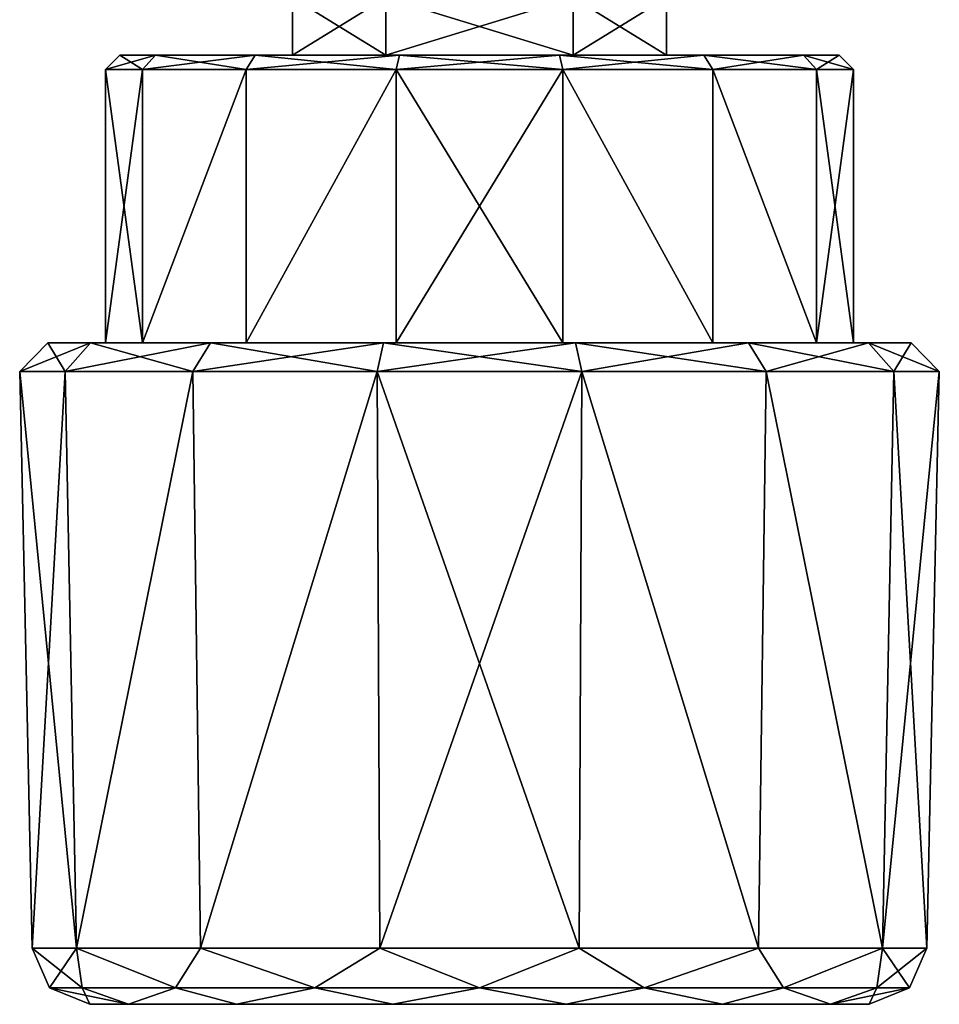
# Model space of a CAD drawing. Units: millimetres. Extents: x 85609 to 169130, y 829 to 268129.
# Drawn here: x 121029 to 121213, y 162056 to 162252 of the extents above; entities that cross this region are included whole.
import ezdxf

# ---------------------------------------------------------------- set-up
doc = ezdxf.new("R2010")
doc.units = ezdxf.units.MM
doc.layers.add('DanfossCAD-ValvesAndArmatures', color=7, linetype='Continuous', true_color=0xb6000f)

# ---------------------------------------------------------------- blocks, each defined once
blk = doc.blocks.new('TDU100887.3D')
at = {"color": 42, "true_color": 0xcd9632}
for points in [[(-257.8, -24, 5.629), (-261.05, -24), (-257.8, -26, 5.629), (-257.8, -24, 5.629)], [(-257.8, -26, 5.629), (-261.05, -24), (-261.05, -26), (-257.8, -26, 5.629)], [(-261.05, -24), (-257.8, -24, -5.629), (-261.05, -26), (-261.05, -24)], [(-261.05, -26), (-257.8, -24, -5.629), (-257.8, -26, -5.629), (-261.05, -26)], [(-251.3, -24, 5.629), (-257.8, -24, 5.629), (-251.3, -26, 5.629), (-251.3, -24, 5.629)], [(-251.3, -26, 5.629), (-257.8, -24, 5.629), (-257.8, -26, 5.629), (-251.3, -26, 5.629)], [(-257.8, -24, -5.629), (-251.3, -24, -5.629), (-257.8, -26, -5.629), (-257.8, -24, -5.629)], [(-257.8, -26, -5.629), (-251.3, -24, -5.629), (-251.3, -26, -5.629), (-257.8, -26, -5.629)], [(-251.3, -24, -5.629), (-248.05, -24), (-251.3, -26, -5.629), (-251.3, -24, -5.629)], [(-251.3, -26, -5.629), (-248.05, -24), (-248.05, -26), (-251.3, -26, -5.629)], [(-248.05, -24), (-251.3, -24, 5.629), (-248.05, -26), (-248.05, -24)], [(-251.3, -24, 5.629), (-251.3, -26, 5.629), (-248.05, -26), (-251.3, -24, 5.629)]]:
    blk.add_3dface(points, dxfattribs=at)
at = {"color": 18, "true_color": 0x000000}
for points in [[(-267.05, -26), (-267.55, -26.5), (-266.263, -26.5, 5.64), (-267.05, -26)], [(-267.05, -26), (-265.812, -26, -5.423), (-267.55, -26.5), (-267.05, -26)], [(-267.55, -26.5), (-265.812, -26, -5.423), (-266.263, -26.5, -5.64), (-267.55, -26.5)], [(-261.05, -26), (-257.8, -26, -5.629), (-267.05, -26), (-261.05, -26)], [(-261.05, -26), (-267.05, -26), (-265.812, -26, 5.423), (-261.05, -26)], [(-267.05, -26), (-257.8, -26, -5.629), (-265.812, -26, -5.423), (-267.05, -26)], [(-265.812, -26, 5.423), (-267.05, -26), (-266.263, -26.5, 5.64), (-265.812, -26, 5.423)], [(-265.812, -26, 5.423), (-266.263, -26.5, 5.64), (-262.656, -26.5, 10.164), (-265.812, -26, 5.423)], [(-265.812, -26, -5.423), (-262.343, -26, -9.773), (-266.263, -26.5, -5.64), (-265.812, -26, -5.423)], [(-262.343, -26, -9.773), (-262.656, -26.5, -10.164), (-266.263, -26.5, -5.64), (-262.343, -26, -9.773)], [(-257.8, -26, 5.629), (-261.05, -26), (-265.812, -26, 5.423), (-257.8, -26, 5.629)], [(-262.343, -26, 9.773), (-257.8, -26, 5.629), (-265.812, -26, 5.423), (-262.343, -26, 9.773)], [(-265.812, -26, -5.423), (-257.8, -26, -5.629), (-246.757, -26, -9.773), (-265.812, -26, -5.423)], [(-262.343, -26, -9.773), (-265.812, -26, -5.423), (-246.757, -26, -9.773), (-262.343, -26, -9.773)], [(-262.343, -26, 9.773), (-265.812, -26, 5.423), (-262.656, -26.5, 10.164), (-262.343, -26, 9.773)], [(-262.343, -26, 9.773), (-262.656, -26.5, 10.164), (-257.443, -26.5, 12.674), (-262.343, -26, 9.773)], [(-262.343, -26, -9.773), (-257.333, -26, -12.186), (-262.656, -26.5, -10.164), (-262.343, -26, -9.773)], [(-257.333, -26, -12.186), (-257.443, -26.5, -12.674), (-262.656, -26.5, -10.164), (-257.333, -26, -12.186)], [(-251.3, -26, 5.629), (-257.8, -26, 5.629), (-262.343, -26, 9.773), (-251.3, -26, 5.629)], [(-243.288, -26, 5.423), (-251.3, -26, 5.629), (-262.343, -26, 9.773), (-243.288, -26, 5.423)], [(-257.333, -26, -12.186), (-262.343, -26, -9.773), (-251.767, -26, -12.186), (-257.333, -26, -12.186)], [(-251.767, -26, -12.186), (-262.343, -26, -9.773), (-246.757, -26, -9.773), (-251.767, -26, -12.186)], [(-246.757, -26, 9.773), (-243.288, -26, 5.423), (-262.343, -26, 9.773), (-246.757, -26, 9.773)], [(-257.333, -26, 12.186), (-246.757, -26, 9.773), (-262.343, -26, 9.773), (-257.333, -26, 12.186)], [(-257.333, -26, 12.186), (-262.343, -26, 9.773), (-257.443, -26.5, 12.674), (-257.333, -26, 12.186)], [(-257.8, -26, -5.629), (-251.3, -26, -5.629), (-246.757, -26, -9.773), (-257.8, -26, -5.629)], [(-257.333, -26, 12.186), (-257.443, -26.5, 12.674), (-251.657, -26.5, 12.674), (-257.333, -26, 12.186)], [(-257.333, -26, -12.186), (-251.767, -26, -12.186), (-257.443, -26.5, -12.674), (-257.333, -26, -12.186)], [(-251.767, -26, -12.186), (-251.657, -26.5, -12.674), (-257.443, -26.5, -12.674), (-251.767, -26, -12.186)], [(-251.767, -26, 12.186), (-246.757, -26, 9.773), (-257.333, -26, 12.186), (-251.767, -26, 12.186)], [(-251.767, -26, 12.186), (-257.333, -26, 12.186), (-251.657, -26.5, 12.674), (-251.767, -26, 12.186)], [(-246.757, -26, 9.773), (-251.767, -26, 12.186), (-246.444, -26.5, 10.164), (-246.757, -26, 9.773)], [(-251.767, -26, 12.186), (-251.657, -26.5, 12.674), (-246.444, -26.5, 10.164), (-251.767, -26, 12.186)], [(-251.767, -26, -12.186), (-246.757, -26, -9.773), (-251.657, -26.5, -12.674), (-251.767, -26, -12.186)], [(-246.757, -26, -9.773), (-246.444, -26.5, -10.164), (-251.657, -26.5, -12.674), (-246.757, -26, -9.773)], [(-248.05, -26), (-251.3, -26, 5.629), (-242.05, -26), (-248.05, -26)], [(-242.05, -26), (-251.3, -26, 5.629), (-243.288, -26, 5.423), (-242.05, -26)], [(-251.3, -26, -5.629), (-248.05, -26), (-243.288, -26, -5.423), (-251.3, -26, -5.629)], [(-246.757, -26, -9.773), (-251.3, -26, -5.629), (-243.288, -26, -5.423), (-246.757, -26, -9.773)], [(-243.288, -26, -5.423), (-248.05, -26), (-242.05, -26), (-243.288, -26, -5.423)], [(-243.288, -26, 5.423), (-246.757, -26, 9.773), (-242.837, -26.5, 5.64), (-243.288, -26, 5.423)], [(-246.757, -26, 9.773), (-246.444, -26.5, 10.164), (-242.837, -26.5, 5.64), (-246.757, -26, 9.773)], [(-246.757, -26, -9.773), (-243.288, -26, -5.423), (-246.444, -26.5, -10.164), (-246.757, -26, -9.773)], [(-243.288, -26, -5.423), (-242.837, -26.5, -5.64), (-246.444, -26.5, -10.164), (-243.288, -26, -5.423)], [(-242.05, -26), (-243.288, -26, 5.423), (-241.55, -26.5), (-242.05, -26)], [(-241.55, -26.5), (-243.288, -26, 5.423), (-242.837, -26.5, 5.64), (-241.55, -26.5)], [(-243.288, -26, -5.423), (-242.05, -26), (-242.837, -26.5, -5.64), (-243.288, -26, -5.423)], [(-242.05, -26), (-241.55, -26.5), (-242.837, -26.5, -5.64), (-242.05, -26)], [(-267.55, -36), (-266.263, -36, 5.639), (-267.55, -26.5), (-267.55, -36)], [(-267.55, -26.5), (-266.263, -36, 5.639), (-266.263, -26.5, 5.64), (-267.55, -26.5)], [(-267.55, -36), (-267.55, -26.5), (-266.263, -26.5, -5.64), (-267.55, -36)], [(-266.263, -36, -5.639), (-267.55, -36), (-266.263, -26.5, -5.64), (-266.263, -36, -5.639)], [(-266.263, -36, 5.639), (-262.655, -36, 10.164), (-262.656, -26.5, 10.164), (-266.263, -36, 5.639)], [(-266.263, -26.5, 5.64), (-266.263, -36, 5.639), (-262.656, -26.5, 10.164), (-266.263, -26.5, 5.64)], [(-262.655, -36, -10.164), (-266.263, -36, -5.639), (-262.656, -26.5, -10.164), (-262.655, -36, -10.164)], [(-262.656, -26.5, -10.164), (-266.263, -36, -5.639), (-266.263, -26.5, -5.64), (-262.656, -26.5, -10.164)], [(-262.656, -26.5, 10.164), (-262.655, -36, 10.164), (-257.443, -26.5, 12.674), (-262.656, -26.5, 10.164)], [(-257.443, -26.5, -12.674), (-262.655, -36, -10.164), (-262.656, -26.5, -10.164), (-257.443, -26.5, -12.674)], [(-262.655, -36, 10.164), (-257.441, -36, 12.674), (-257.443, -26.5, 12.674), (-262.655, -36, 10.164)], [(-257.441, -36, -12.674), (-262.655, -36, -10.164), (-257.443, -26.5, -12.674), (-257.441, -36, -12.674)], [(-257.441, -36, 12.674), (-251.659, -36, 12.674), (-257.443, -26.5, 12.674), (-257.441, -36, 12.674)], [(-257.443, -26.5, 12.674), (-251.659, -36, 12.674), (-251.657, -26.5, 12.674), (-257.443, -26.5, 12.674)], [(-251.657, -26.5, -12.674), (-257.441, -36, -12.674), (-257.443, -26.5, -12.674), (-251.657, -26.5, -12.674)], [(-251.659, -36, -12.674), (-257.441, -36, -12.674), (-251.657, -26.5, -12.674), (-251.659, -36, -12.674)], [(-251.659, -36, 12.674), (-246.445, -36, 10.164), (-251.657, -26.5, 12.674), (-251.659, -36, 12.674)], [(-246.445, -36, -10.164), (-251.659, -36, -12.674), (-251.657, -26.5, -12.674), (-246.445, -36, -10.164)], [(-251.657, -26.5, 12.674), (-246.445, -36, 10.164), (-246.444, -26.5, 10.164), (-251.657, -26.5, 12.674)], [(-246.444, -26.5, -10.164), (-246.445, -36, -10.164), (-251.657, -26.5, -12.674), (-246.444, -26.5, -10.164)], [(-246.445, -36, 10.164), (-242.837, -36, 5.639), (-246.444, -26.5, 10.164), (-246.445, -36, 10.164)], [(-242.837, -36, -5.639), (-246.445, -36, -10.164), (-246.444, -26.5, -10.164), (-242.837, -36, -5.639)], [(-246.444, -26.5, 10.164), (-242.837, -36, 5.639), (-242.837, -26.5, 5.64), (-246.444, -26.5, 10.164)], [(-242.837, -26.5, -5.64), (-242.837, -36, -5.639), (-246.444, -26.5, -10.164), (-242.837, -26.5, -5.64)], [(-241.55, -36), (-241.55, -26.5), (-242.837, -26.5, 5.64), (-241.55, -36)], [(-242.837, -36, 5.639), (-241.55, -36), (-242.837, -26.5, 5.64), (-242.837, -36, 5.639)], [(-241.55, -26.5), (-241.55, -36), (-242.837, -36, -5.639), (-241.55, -26.5)], [(-241.55, -26.5), (-242.837, -36, -5.639), (-242.837, -26.5, -5.64), (-241.55, -26.5)]]:
    blk.add_3dface(points, dxfattribs=at)
for points in [[(-269.55, -36), (-270.528, -37), (-268.946, -37, 6.932), (-269.55, -36)], [(-269.55, -36), (-268.064, -36, -6.508), (-270.528, -37), (-269.55, -36)], [(-270.528, -37), (-268.064, -36, -6.508), (-268.946, -37, -6.932), (-270.528, -37)], [(-267.55, -36), (-266.263, -36, -5.639), (-269.55, -36), (-267.55, -36)], [(-267.55, -36), (-269.55, -36), (-268.064, -36, 6.508), (-267.55, -36)], [(-269.55, -36), (-266.263, -36, -5.639), (-268.064, -36, -6.508), (-269.55, -36)], [(-268.064, -36, 6.508), (-269.55, -36), (-268.946, -37, 6.932), (-268.064, -36, 6.508)], [(-268.064, -36, 6.508), (-268.946, -37, 6.932), (-264.512, -37, 12.492), (-268.064, -36, 6.508)], [(-268.064, -36, -6.508), (-263.903, -36, -11.727), (-268.946, -37, -6.932), (-268.064, -36, -6.508)], [(-263.903, -36, -11.727), (-264.512, -37, -12.492), (-268.946, -37, -6.932), (-263.903, -36, -11.727)], [(-262.655, -36, 10.164), (-266.263, -36, 5.639), (-268.064, -36, 6.508), (-262.655, -36, 10.164)], [(-263.903, -36, 11.727), (-262.655, -36, 10.164), (-268.064, -36, 6.508), (-263.903, -36, 11.727)], [(-266.263, -36, 5.639), (-267.55, -36), (-268.064, -36, 6.508), (-266.263, -36, 5.639)], [(-266.263, -36, -5.639), (-262.655, -36, -10.164), (-268.064, -36, -6.508), (-266.263, -36, -5.639)], [(-268.064, -36, -6.508), (-262.655, -36, -10.164), (-263.903, -36, -11.727), (-268.064, -36, -6.508)], [(-263.903, -36, 11.727), (-268.064, -36, 6.508), (-264.512, -37, 12.492), (-263.903, -36, 11.727)], [(-263.903, -36, 11.727), (-264.512, -37, 12.492), (-258.106, -37, 15.578), (-263.903, -36, 11.727)], [(-263.903, -36, -11.727), (-257.887, -36, -14.624), (-264.512, -37, -12.492), (-263.903, -36, -11.727)], [(-257.887, -36, -14.624), (-258.106, -37, -15.578), (-264.512, -37, -12.492), (-257.887, -36, -14.624)], [(-257.441, -36, 12.674), (-262.655, -36, 10.164), (-263.903, -36, 11.727), (-257.441, -36, 12.674)], [(-257.887, -36, 14.624), (-257.441, -36, 12.674), (-263.903, -36, 11.727), (-257.887, -36, 14.624)], [(-262.655, -36, -10.164), (-257.441, -36, -12.674), (-263.903, -36, -11.727), (-262.655, -36, -10.164)], [(-263.903, -36, -11.727), (-257.441, -36, -12.674), (-251.213, -36, -14.624), (-263.903, -36, -11.727)], [(-257.887, -36, -14.624), (-263.903, -36, -11.727), (-251.213, -36, -14.624), (-257.887, -36, -14.624)], [(-257.887, -36, 14.624), (-263.903, -36, 11.727), (-258.106, -37, 15.578), (-257.887, -36, 14.624)], [(-257.887, -36, 14.624), (-258.106, -37, 15.578), (-250.994, -37, 15.578), (-257.887, -36, 14.624)], [(-257.887, -36, -14.624), (-251.213, -36, -14.624), (-258.106, -37, -15.578), (-257.887, -36, -14.624)], [(-251.213, -36, -14.624), (-250.994, -37, -15.578), (-258.106, -37, -15.578), (-251.213, -36, -14.624)], [(-251.659, -36, 12.674), (-257.441, -36, 12.674), (-257.887, -36, 14.624), (-251.659, -36, 12.674)], [(-245.197, -36, 11.727), (-251.659, -36, 12.674), (-257.887, -36, 14.624), (-245.197, -36, 11.727)], [(-251.213, -36, 14.624), (-245.197, -36, 11.727), (-257.887, -36, 14.624), (-251.213, -36, 14.624)], [(-251.213, -36, 14.624), (-257.887, -36, 14.624), (-250.994, -37, 15.578), (-251.213, -36, 14.624)], [(-257.441, -36, -12.674), (-251.659, -36, -12.674), (-251.213, -36, -14.624), (-257.441, -36, -12.674)], [(-246.445, -36, 10.164), (-251.659, -36, 12.674), (-245.197, -36, 11.727), (-246.445, -36, 10.164)], [(-251.659, -36, -12.674), (-246.445, -36, -10.164), (-245.197, -36, -11.727), (-251.659, -36, -12.674)], [(-251.213, -36, -14.624), (-251.659, -36, -12.674), (-245.197, -36, -11.727), (-251.213, -36, -14.624)], [(-245.197, -36, 11.727), (-251.213, -36, 14.624), (-244.588, -37, 12.492), (-245.197, -36, 11.727)], [(-251.213, -36, 14.624), (-250.994, -37, 15.578), (-244.588, -37, 12.492), (-251.213, -36, 14.624)], [(-251.213, -36, -14.624), (-245.197, -36, -11.727), (-250.994, -37, -15.578), (-251.213, -36, -14.624)], [(-245.197, -36, -11.727), (-244.588, -37, -12.492), (-250.994, -37, -15.578), (-245.197, -36, -11.727)], [(-242.837, -36, 5.639), (-246.445, -36, 10.164), (-241.036, -36, 6.508), (-242.837, -36, 5.639)], [(-241.036, -36, 6.508), (-246.445, -36, 10.164), (-245.197, -36, 11.727), (-241.036, -36, 6.508)], [(-246.445, -36, -10.164), (-242.837, -36, -5.639), (-241.036, -36, -6.508), (-246.445, -36, -10.164)], [(-245.197, -36, -11.727), (-246.445, -36, -10.164), (-241.036, -36, -6.508), (-245.197, -36, -11.727)], [(-241.036, -36, 6.508), (-245.197, -36, 11.727), (-240.154, -37, 6.932), (-241.036, -36, 6.508)], [(-245.197, -36, 11.727), (-244.588, -37, 12.492), (-240.154, -37, 6.932), (-245.197, -36, 11.727)], [(-245.197, -36, -11.727), (-241.036, -36, -6.508), (-244.588, -37, -12.492), (-245.197, -36, -11.727)], [(-241.036, -36, -6.508), (-240.154, -37, -6.932), (-244.588, -37, -12.492), (-241.036, -36, -6.508)], [(-241.55, -36), (-242.837, -36, 5.639), (-239.55, -36), (-241.55, -36)], [(-242.837, -36, -5.639), (-241.55, -36), (-241.036, -36, -6.508), (-242.837, -36, -5.639)], [(-239.55, -36), (-242.837, -36, 5.639), (-241.036, -36, 6.508), (-239.55, -36)], [(-241.036, -36, -6.508), (-241.55, -36), (-239.55, -36), (-241.036, -36, -6.508)], [(-239.55, -36), (-241.036, -36, 6.508), (-238.572, -37), (-239.55, -36)], [(-238.572, -37), (-241.036, -36, 6.508), (-240.154, -37, 6.932), (-238.572, -37)], [(-241.036, -36, -6.508), (-239.55, -36), (-240.154, -37, -6.932), (-241.036, -36, -6.508)], [(-239.55, -36), (-238.572, -37), (-240.154, -37, -6.932), (-239.55, -36)], [(-270.093, -57.043), (-268.553, -57.043, 6.744), (-270.528, -37), (-270.093, -57.043)], [(-270.528, -37), (-268.553, -57.043, 6.744), (-268.946, -37, 6.932), (-270.528, -37)], [(-270.093, -57.043), (-270.528, -37), (-268.946, -37, -6.932), (-270.093, -57.043)], [(-268.553, -57.043, -6.744), (-270.093, -57.043), (-268.946, -37, -6.932), (-268.553, -57.043, -6.744)], [(-268.946, -37, 6.932), (-268.553, -57.043, 6.744), (-264.512, -37, 12.492), (-268.946, -37, 6.932)], [(-264.512, -37, -12.492), (-268.553, -57.043, -6.744), (-268.946, -37, -6.932), (-264.512, -37, -12.492)], [(-268.553, -57.043, 6.744), (-264.241, -57.043, 12.152), (-264.512, -37, 12.492), (-268.553, -57.043, 6.744)], [(-264.241, -57.043, -12.152), (-268.553, -57.043, -6.744), (-264.512, -37, -12.492), (-264.241, -57.043, -12.152)], [(-264.512, -37, 12.492), (-264.241, -57.043, 12.152), (-258.106, -37, 15.578), (-264.512, -37, 12.492)], [(-258.106, -37, -15.578), (-264.241, -57.043, -12.152), (-264.512, -37, -12.492), (-258.106, -37, -15.578)], [(-264.241, -57.043, 12.152), (-258.009, -57.043, 15.153), (-258.106, -37, 15.578), (-264.241, -57.043, 12.152)], [(-258.009, -57.043, -15.153), (-264.241, -57.043, -12.152), (-258.106, -37, -15.578), (-258.009, -57.043, -15.153)], [(-258.009, -57.043, 15.153), (-251.091, -57.043, 15.153), (-258.106, -37, 15.578), (-258.009, -57.043, 15.153)], [(-258.106, -37, 15.578), (-251.091, -57.043, 15.153), (-250.994, -37, 15.578), (-258.106, -37, 15.578)], [(-250.994, -37, -15.578), (-258.009, -57.043, -15.153), (-258.106, -37, -15.578), (-250.994, -37, -15.578)], [(-251.091, -57.043, -15.153), (-258.009, -57.043, -15.153), (-250.994, -37, -15.578), (-251.091, -57.043, -15.153)], [(-251.091, -57.043, 15.153), (-244.859, -57.043, 12.152), (-250.994, -37, 15.578), (-251.091, -57.043, 15.153)], [(-244.859, -57.043, -12.152), (-251.091, -57.043, -15.153), (-250.994, -37, -15.578), (-244.859, -57.043, -12.152)], [(-250.994, -37, 15.578), (-244.859, -57.043, 12.152), (-244.588, -37, 12.492), (-250.994, -37, 15.578)], [(-244.588, -37, -12.492), (-244.859, -57.043, -12.152), (-250.994, -37, -15.578), (-244.588, -37, -12.492)], [(-244.859, -57.043, 12.152), (-240.547, -57.043, 6.744), (-244.588, -37, 12.492), (-244.859, -57.043, 12.152)], [(-240.547, -57.043, -6.744), (-244.859, -57.043, -12.152), (-244.588, -37, -12.492), (-240.547, -57.043, -6.744)], [(-244.588, -37, 12.492), (-240.547, -57.043, 6.744), (-240.154, -37, 6.932), (-244.588, -37, 12.492)], [(-240.154, -37, -6.932), (-240.547, -57.043, -6.744), (-244.588, -37, -12.492), (-240.154, -37, -6.932)], [(-240.547, -57.043, 6.744), (-239.007, -57.043), (-240.154, -37, 6.932), (-240.547, -57.043, 6.744)], [(-238.572, -37), (-239.007, -57.043), (-240.547, -57.043, -6.744), (-238.572, -37)], [(-238.572, -37), (-240.547, -57.043, -6.744), (-240.154, -37, -6.932), (-238.572, -37)], [(-239.007, -57.043), (-238.572, -37), (-240.154, -37, 6.932), (-239.007, -57.043)], [(-270.093, -57.043), (-268.553, -57.043, -6.744), (-269.492, -58.429), (-270.093, -57.043)], [(-268.553, -57.043, 6.744), (-270.093, -57.043), (-268.354, -58.429, 5.718), (-268.553, -57.043, 6.744)], [(-270.093, -57.043), (-269.492, -58.429), (-268.354, -58.429, 5.718), (-270.093, -57.043)], [(-269.492, -58.429), (-268.553, -57.043, -6.744), (-268.354, -58.429, -5.718), (-269.492, -58.429)], [(-268.553, -57.043, -6.744), (-264.241, -57.043, -12.152), (-265.115, -58.429, -10.565), (-268.553, -57.043, -6.744)], [(-268.553, -57.043, -6.744), (-265.115, -58.429, -10.565), (-268.354, -58.429, -5.718), (-268.553, -57.043, -6.744)], [(-264.241, -57.043, 12.152), (-268.553, -57.043, 6.744), (-265.115, -58.429, 10.565), (-264.241, -57.043, 12.152)], [(-268.553, -57.043, 6.744), (-268.354, -58.429, 5.718), (-265.115, -58.429, 10.565), (-268.553, -57.043, 6.744)], [(-264.241, -57.043, -12.152), (-260.268, -58.429, -13.804), (-265.115, -58.429, -10.565), (-264.241, -57.043, -12.152)], [(-264.241, -57.043, 12.152), (-265.115, -58.429, 10.565), (-260.268, -58.429, 13.804), (-264.241, -57.043, 12.152)], [(-264.241, -57.043, -12.152), (-258.009, -57.043, -15.153), (-260.268, -58.429, -13.804), (-264.241, -57.043, -12.152)], [(-258.009, -57.043, 15.153), (-264.241, -57.043, 12.152), (-260.268, -58.429, 13.804), (-258.009, -57.043, 15.153)], [(-258.009, -57.043, -15.153), (-254.55, -58.429, -14.942), (-260.268, -58.429, -13.804), (-258.009, -57.043, -15.153)], [(-258.009, -57.043, 15.153), (-260.268, -58.429, 13.804), (-254.55, -58.429, 14.942), (-258.009, -57.043, 15.153)], [(-258.009, -57.043, -15.153), (-251.091, -57.043, -15.153), (-254.55, -58.429, -14.942), (-258.009, -57.043, -15.153)], [(-251.091, -57.043, 15.153), (-258.009, -57.043, 15.153), (-254.55, -58.429, 14.942), (-251.091, -57.043, 15.153)], [(-251.091, -57.043, -15.153), (-248.832, -58.429, -13.804), (-254.55, -58.429, -14.942), (-251.091, -57.043, -15.153)], [(-251.091, -57.043, 15.153), (-254.55, -58.429, 14.942), (-248.832, -58.429, 13.804), (-251.091, -57.043, 15.153)], [(-251.091, -57.043, -15.153), (-244.859, -57.043, -12.152), (-248.832, -58.429, -13.804), (-251.091, -57.043, -15.153)], [(-244.859, -57.043, 12.152), (-251.091, -57.043, 15.153), (-248.832, -58.429, 13.804), (-244.859, -57.043, 12.152)], [(-244.859, -57.043, -12.152), (-243.985, -58.429, -10.565), (-248.832, -58.429, -13.804), (-244.859, -57.043, -12.152)], [(-244.859, -57.043, 12.152), (-248.832, -58.429, 13.804), (-243.985, -58.429, 10.565), (-244.859, -57.043, 12.152)], [(-244.859, -57.043, -12.152), (-240.547, -57.043, -6.744), (-243.985, -58.429, -10.565), (-244.859, -57.043, -12.152)], [(-240.547, -57.043, 6.744), (-244.859, -57.043, 12.152), (-243.985, -58.429, 10.565), (-240.547, -57.043, 6.744)], [(-240.547, -57.043, -6.744), (-240.746, -58.429, -5.718), (-243.985, -58.429, -10.565), (-240.547, -57.043, -6.744)], [(-240.547, -57.043, 6.744), (-243.985, -58.429, 10.565), (-240.746, -58.429, 5.718), (-240.547, -57.043, 6.744)], [(-240.547, -57.043, -6.744), (-239.007, -57.043), (-240.746, -58.429, -5.718), (-240.547, -57.043, -6.744)], [(-239.007, -57.043), (-239.608, -58.429), (-240.746, -58.429, -5.718), (-239.007, -57.043)], [(-240.547, -57.043, 6.744), (-240.746, -58.429, 5.718), (-239.608, -58.429), (-240.547, -57.043, 6.744)], [(-239.007, -57.043), (-240.547, -57.043, 6.744), (-239.608, -58.429), (-239.007, -57.043)], [(-268.093, -59), (-269.492, -58.429), (-268.354, -58.429, -5.718), (-268.093, -59)], [(-268.093, -59), (-266.753, -59, 5.873), (-269.492, -58.429), (-268.093, -59)], [(-269.492, -58.429), (-266.753, -59, 5.873), (-268.354, -58.429, 5.718), (-269.492, -58.429)], [(-266.753, -59, -5.873), (-268.093, -59), (-268.354, -58.429, -5.718), (-266.753, -59, -5.873)], [(-265.115, -58.429, -10.565), (-266.753, -59, -5.873), (-268.354, -58.429, -5.718), (-265.115, -58.429, -10.565)], [(-268.354, -58.429, 5.718), (-266.753, -59, 5.873), (-265.115, -58.429, 10.565), (-268.354, -58.429, 5.718)], [(-262.994, -59, -10.588), (-266.753, -59, -5.873), (-265.115, -58.429, -10.565), (-262.994, -59, -10.588)], [(-266.753, -59, 5.873), (-262.994, -59, 10.588), (-265.115, -58.429, 10.565), (-266.753, -59, 5.873)], [(-260.268, -58.429, -13.804), (-262.994, -59, -10.588), (-265.115, -58.429, -10.565), (-260.268, -58.429, -13.804)], [(-265.115, -58.429, 10.565), (-262.994, -59, 10.588), (-260.268, -58.429, 13.804), (-265.115, -58.429, 10.565)], [(-257.565, -59, -13.203), (-262.994, -59, -10.588), (-260.268, -58.429, -13.804), (-257.565, -59, -13.203)], [(-262.994, -59, 10.588), (-257.565, -59, 13.203), (-260.268, -58.429, 13.804), (-262.994, -59, 10.588)], [(-254.55, -58.429, -14.942), (-257.565, -59, -13.203), (-260.268, -58.429, -13.804), (-254.55, -58.429, -14.942)], [(-260.268, -58.429, 13.804), (-257.565, -59, 13.203), (-254.55, -58.429, 14.942), (-260.268, -58.429, 13.804)], [(-251.535, -59, -13.203), (-257.565, -59, -13.203), (-254.55, -58.429, -14.942), (-251.535, -59, -13.203)], [(-257.565, -59, 13.203), (-251.535, -59, 13.203), (-254.55, -58.429, 14.942), (-257.565, -59, 13.203)], [(-248.832, -58.429, -13.804), (-251.535, -59, -13.203), (-254.55, -58.429, -14.942), (-248.832, -58.429, -13.804)], [(-254.55, -58.429, 14.942), (-251.535, -59, 13.203), (-248.832, -58.429, 13.804), (-254.55, -58.429, 14.942)], [(-246.106, -59, -10.588), (-251.535, -59, -13.203), (-248.832, -58.429, -13.804), (-246.106, -59, -10.588)], [(-251.535, -59, 13.203), (-246.106, -59, 10.588), (-248.832, -58.429, 13.804), (-251.535, -59, 13.203)], [(-243.985, -58.429, -10.565), (-246.106, -59, -10.588), (-248.832, -58.429, -13.804), (-243.985, -58.429, -10.565)], [(-248.832, -58.429, 13.804), (-246.106, -59, 10.588), (-243.985, -58.429, 10.565), (-248.832, -58.429, 13.804)], [(-242.347, -59, -5.873), (-246.106, -59, -10.588), (-243.985, -58.429, -10.565), (-242.347, -59, -5.873)], [(-246.106, -59, 10.588), (-242.347, -59, 5.873), (-243.985, -58.429, 10.565), (-246.106, -59, 10.588)], [(-240.746, -58.429, -5.718), (-242.347, -59, -5.873), (-243.985, -58.429, -10.565), (-240.746, -58.429, -5.718)], [(-243.985, -58.429, 10.565), (-242.347, -59, 5.873), (-240.746, -58.429, 5.718), (-243.985, -58.429, 10.565)], [(-241.007, -59), (-242.347, -59, -5.873), (-239.608, -58.429), (-241.007, -59)], [(-239.608, -58.429), (-242.347, -59, -5.873), (-240.746, -58.429, -5.718), (-239.608, -58.429)], [(-242.347, -59, 5.873), (-241.007, -59), (-240.746, -58.429, 5.718), (-242.347, -59, 5.873)], [(-240.746, -58.429, 5.718), (-241.007, -59), (-239.608, -58.429), (-240.746, -58.429, 5.718)], [(-266.753, -59, -5.873), (-241.007, -59), (-268.093, -59), (-266.753, -59, -5.873)], [(-268.093, -59), (-241.007, -59), (-242.347, -59, 5.873), (-268.093, -59)], [(-266.753, -59, 5.873), (-268.093, -59), (-242.347, -59, 5.873), (-266.753, -59, 5.873)], [(-242.347, -59, -5.873), (-241.007, -59), (-266.753, -59, -5.873), (-242.347, -59, -5.873)], [(-262.994, -59, -10.588), (-242.347, -59, -5.873), (-266.753, -59, -5.873), (-262.994, -59, -10.588)], [(-262.994, -59, 10.588), (-266.753, -59, 5.873), (-246.106, -59, 10.588), (-262.994, -59, 10.588)], [(-246.106, -59, 10.588), (-266.753, -59, 5.873), (-242.347, -59, 5.873), (-246.106, -59, 10.588)], [(-246.106, -59, -10.588), (-242.347, -59, -5.873), (-262.994, -59, -10.588), (-246.106, -59, -10.588)], [(-257.565, -59, -13.203), (-246.106, -59, -10.588), (-262.994, -59, -10.588), (-257.565, -59, -13.203)], [(-257.565, -59, 13.203), (-262.994, -59, 10.588), (-251.535, -59, 13.203), (-257.565, -59, 13.203)], [(-251.535, -59, 13.203), (-262.994, -59, 10.588), (-246.106, -59, 10.588), (-251.535, -59, 13.203)], [(-251.535, -59, -13.203), (-246.106, -59, -10.588), (-257.565, -59, -13.203), (-251.535, -59, -13.203)]]:
    blk.add_3dface(points)

msp = doc.modelspace()

# ---------------------------------------------------------------- block references
at = {"layer": 'DanfossCAD-ValvesAndArmatures', "xscale": 5.749148359135971, "yscale": 5.749148359135971, "zscale": 5.749148359135971}
msp.add_blockref('TDU100887.3D', (122584.097, 162394.879), dxfattribs=at)

doc.saveas('drawing.dxf')
